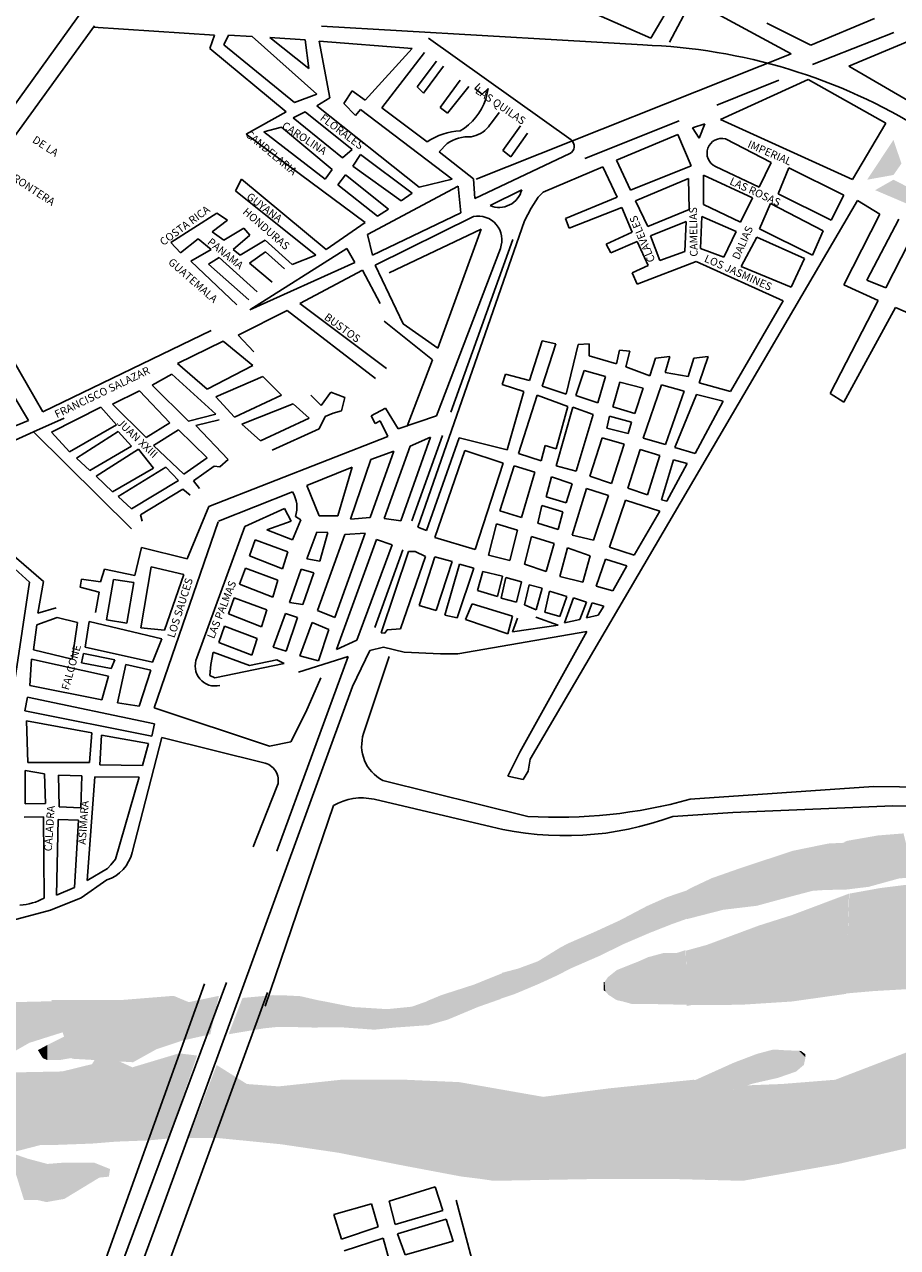
# Model space of a CAD drawing. Extents: x -54 to 52, y 5 to 54.
# Drawn here: x -40 to -36, y 41 to 45 of the extents above; entities that cross this region are included whole.
import ezdxf

# ---------------------------------------------------------------- set-up
doc = ezdxf.new("R2010")
doc.units = 0
doc.header["$MEASUREMENT"] = 0
doc.layers.add('EDIFICACION', color=1, linetype='CONTINUOUS')
doc.layers.add('TEXTOS', color=4, linetype='CONTINUOUS')
doc.styles.add('CHICA', font='Romans', dxfattribs={"width": 0.8, "height": 10})

msp = doc.modelspace()

# ---------------------------------------------------------------- linework, layer by layer
at = {"layer": 'EDIFICACION'}
for p, q in [((-37.8693, 45.6657), (-37.3476, 45.434)), ((-37.3476, 45.434), (-37.2387, 45.6183)), ((-37.1887, 45.5819), (-37.2747, 45.4183)), ((-36.8034, 45.3723), (-37.1887, 45.5819)), ((-39.5426, 45.5504), (-40.1394, 44.7254)), ((-36.7276, 45.407), (-36.4807, 45.5099)), ((-39.5028, 45.481), (-40.0951, 44.6646)), ((-39.5075, 45.4758), (-39.0383, 45.4447)), ((-38.6239, 45.4808), (-37.378, 45.4072)), ((-36.8979, 45.4924), (-36.7276, 45.407)), ((-39.0383, 45.4447), (-39.0563, 45.3942)), ((-38.9834, 45.4447), (-39.0014, 45.4084)), ((-38.8916, 45.4395), (-38.9834, 45.4447)), ((-38.6419, 45.2166), (-38.8916, 45.4395)), ((-38.8235, 45.4356), (-38.6731, 45.3164)), ((-38.6873, 45.4266), (-38.8235, 45.4356)), ((-38.6731, 45.3164), (-38.6873, 45.4266)), ((-38.6324, 45.4214), (-38.5917, 45.2024)), ((-38.2719, 45.3942), (-38.6324, 45.4214)), ((-38.2089, 45.434), (-37.6565, 45.0391)), ((-36.4063, 45.4556), (-36.7213, 45.3316)), ((-36.3368, 45.4276), (-36.5806, 45.325)), ((-39.0563, 45.3942), (-38.7601, 45.148)), ((-39.0014, 45.4084), (-38.728, 45.1842)), ((-38.4545, 45.1933), (-38.2719, 45.3942)), ((-38.2243, 45.3779), (-38.3896, 45.1637)), ((-38.0238, 44.8869), (-36.8034, 45.3723)), ((-38.2525, 45.2444), (-38.1781, 45.3445)), ((-38.1512, 45.3252), (-38.2281, 45.2199)), ((-36.5806, 45.325), (-36.3515, 45.1927)), ((-37.0778, 45.1188), (-36.7376, 45.2731)), ((-36.7376, 45.2731), (-36.4364, 45.1044)), ((-38.5368, 45.1804), (-38.5047, 45.2296)), ((-38.5047, 45.2296), (-38.4545, 45.1933)), ((-38.2281, 45.2199), (-38.2525, 45.2444)), ((-38.164, 45.1655), (-38.0859, 45.2708)), ((-38.0525, 45.2462), (-38.1346, 45.1426)), ((-38.0295, 45.2392), (-38.0102, 45.2585)), ((-38.0013, 45.2164), (-38.0295, 45.2392)), ((-37.9782, 45.2392), (-38.0013, 45.2164)), ((-37.9872, 45.1971), (-37.9782, 45.2392)), ((-36.8512, 45.2708), (-37.0917, 45.1739)), ((-38.728, 45.1842), (-38.6419, 45.2166)), ((-38.5917, 45.2024), (-38.6419, 45.1713)), ((-38.4914, 45.1337), (-38.5368, 45.1804)), ((-38.7601, 45.148), (-38.9153, 45.0611)), ((-38.7327, 45.1246), (-38.6873, 45.148)), ((-38.6873, 45.148), (-38.5047, 45.0015)), ((-38.6419, 45.1713), (-38.2454, 44.8564)), ((-38.4725, 45.157), (-38.4914, 45.1337)), ((-38.1177, 44.8875), (-38.4725, 45.157)), ((-38.3896, 45.1637), (-38.214, 45.032)), ((-38.1346, 45.1426), (-38.164, 45.1655)), ((-37.9654, 45.1058), (-37.9346, 45.1461)), ((-38.7781, 45.0884), (-38.8462, 45.0702)), ((-38.5823, 44.9251), (-38.7781, 45.0884)), ((-38.5416, 44.9704), (-38.7327, 45.1246)), ((-37.8526, 45.0935), (-37.9205, 44.9987)), ((-37.2379, 45.113), (-37.6028, 44.9667)), ((-37.1386, 45.1021), (-37.1855, 45.0855)), ((-37.1855, 45.0855), (-37.1604, 45.0465)), ((-37.1604, 45.0465), (-37.1386, 45.1021)), ((-36.5663, 44.8864), (-37.0778, 45.1188)), ((-36.4364, 45.1044), (-36.5663, 44.8864)), ((-38.9153, 45.0611), (-38.4545, 44.7191)), ((-38.8462, 45.0702), (-38.6097, 44.8875)), ((-38.0436, 45.0514), (-38.0256, 45.0566)), ((-37.8898, 44.9741), (-37.8257, 45.0654)), ((-37.2433, 45.0602), (-37.4809, 44.961)), ((-37.1909, 44.9386), (-37.2433, 45.0602)), ((-37.0581, 45.0436), (-36.8813, 44.9524)), ((-40.381, 44.9967), (-39.7591, 43.9514)), ((-38.5047, 45.0015), (-38.5416, 44.9704)), ((-38.1679, 44.9934), (-38.1371, 45.025)), ((-38.0346, 44.8881), (-38.1679, 44.9934)), ((-37.9205, 44.9987), (-37.8898, 44.9741)), ((-38.472, 44.9828), (-38.5015, 44.9372)), ((-38.2725, 44.8324), (-38.472, 44.9828)), ((-37.6616, 44.9864), (-38.0295, 44.8126)), ((-37.4809, 44.961), (-37.426, 44.8451)), ((-36.8813, 44.9524), (-36.9283, 44.856)), ((-38.6097, 44.8875), (-38.5823, 44.9251)), ((-38.531, 44.9042), (-38.5603, 44.8649)), ((-38.3641, 44.7703), (-38.531, 44.9042)), ((-38.5015, 44.9372), (-38.3152, 44.8028)), ((-37.7651, 44.8364), (-37.5337, 44.9351)), ((-37.5337, 44.9351), (-37.4781, 44.8178)), ((-37.426, 44.8451), (-37.1909, 44.9386)), ((-37.144, 44.903), (-36.9534, 44.8147)), ((-37.144, 44.7894), (-37.144, 44.903)), ((-36.9283, 44.856), (-37.0971, 44.9363)), ((-36.8122, 44.9306), (-36.8537, 44.8307)), ((-36.5998, 44.8256), (-36.8122, 44.9306)), ((-38.9333, 44.8875), (-38.956, 44.8422)), ((-38.605, 44.6141), (-38.9333, 44.8875)), ((-38.5603, 44.8649), (-38.4067, 44.7441)), ((-38.0939, 44.8606), (-38.4451, 44.6729)), ((-38.2454, 44.8564), (-38.1177, 44.8875)), ((-38.0837, 44.7573), (-38.0939, 44.8606)), ((-38.0295, 44.8126), (-38.0346, 44.8881)), ((-37.8476, 44.8462), (-37.9703, 44.785)), ((-37.4063, 44.8032), (-37.2018, 44.8893)), ((-37.2018, 44.8893), (-37.1993, 44.7699)), ((-38.956, 44.8422), (-38.6457, 44.5921)), ((-38.3152, 44.8028), (-38.2725, 44.8324)), ((-36.5466, 44.8045), (-37.8154, 42.6396)), ((-37.8117, 44.7746), (-37.7839, 44.8178)), ((-37.7839, 44.8178), (-37.7651, 44.8364)), ((-37.4781, 44.8178), (-37.6787, 44.7345)), ((-37.3594, 44.7039), (-37.4063, 44.8032)), ((-36.9534, 44.8147), (-37.0003, 44.7206)), ((-36.8537, 44.8307), (-36.6492, 44.7286)), ((-36.6492, 44.7286), (-36.5998, 44.8256)), ((-36.4602, 44.751), (-36.5466, 44.8045)), ((-39.0288, 44.7553), (-39.2067, 44.6413)), ((-38.9881, 44.7281), (-39.0288, 44.7553)), ((-38.4254, 44.5931), (-38.0837, 44.7573)), ((-38.4067, 44.7441), (-38.3641, 44.7703)), ((-37.8365, 44.7252), (-37.8117, 44.7746)), ((-37.6637, 44.6974), (-37.4593, 44.7777)), ((-37.4593, 44.7777), (-37.4195, 44.682)), ((-37.1993, 44.7699), (-37.3594, 44.7039)), ((-37.0003, 44.7206), (-37.144, 44.7894)), ((-36.8843, 44.7923), (-36.9258, 44.6953)), ((-36.6798, 44.6873), (-36.8843, 44.7923)), ((-36.5999, 44.4773), (-36.4602, 44.751)), ((-39.0468, 44.6828), (-38.9881, 44.7281)), ((-38.4545, 44.7191), (-38.605, 44.6141)), ((-38.0348, 44.7421), (-38.416, 44.5544)), ((-37.9289, 44.4618), (-37.8365, 44.7252)), ((-37.6787, 44.7345), (-37.6637, 44.6974)), ((-37.3485, 44.6678), (-37.2102, 44.7234)), ((-37.2102, 44.7234), (-37.2157, 44.6069)), ((-37.1549, 44.6179), (-37.1495, 44.7424)), ((-37.1495, 44.7424), (-37.0167, 44.6844)), ((-36.387, 44.7315), (-36.511, 44.4962)), ((-40.0951, 44.6646), (-39.7034, 43.9856)), ((-39.1698, 44.6011), (-39.1017, 44.6556)), ((-39.1017, 44.6556), (-39.0515, 44.6141)), ((-39.0014, 44.6504), (-39.0468, 44.6828)), ((-38.9238, 44.697), (-39.0014, 44.6504)), ((-38.9654, 44.6141), (-38.9011, 44.6698)), ((-38.9011, 44.6698), (-38.9238, 44.697)), ((-38.4451, 44.6729), (-38.4254, 44.5931)), ((-38.0049, 44.6928), (-38.3612, 44.5239)), ((-38.1727, 44.2317), (-38.0049, 44.6928)), ((-37.4195, 44.682), (-37.5209, 44.6357)), ((-37.3124, 44.5714), (-37.3485, 44.6678)), ((-37.0167, 44.6844), (-37.064, 44.5851)), ((-36.9974, 44.549), (-36.9366, 44.6626)), ((-36.9366, 44.6626), (-36.7515, 44.5794)), ((-36.9258, 44.6953), (-36.7213, 44.5932)), ((-36.7213, 44.5932), (-36.6798, 44.6873)), ((-36.4364, 44.4658), (-36.3179, 44.6982)), ((-39.2067, 44.6413), (-39.1698, 44.6011)), ((-39.0515, 44.6141), (-39.1291, 44.5687)), ((-38.938, 44.5921), (-38.9654, 44.6141)), ((-38.8415, 44.6504), (-38.938, 44.5921)), ((-38.5248, 44.6189), (-38.9008, 44.3807)), ((-38.7374, 44.5558), (-38.8415, 44.6504)), ((-38.4948, 44.5638), (-38.5248, 44.6189)), ((-38.1779, 43.9701), (-37.9303, 44.6189)), ((-38.1218, 43.984), (-37.8815, 44.6533)), ((-37.5209, 44.6357), (-37.5029, 44.6018)), ((-37.5029, 44.6018), (-37.4007, 44.645)), ((-37.4007, 44.645), (-37.3572, 44.5524)), ((-37.064, 44.5851), (-37.1549, 44.6179)), ((-39.1291, 44.5687), (-38.9512, 44.4003)), ((-39.02, 44.5835), (-39.0616, 44.5577)), ((-38.8723, 44.4511), (-39.02, 44.5835)), ((-38.9019, 44.5614), (-38.8401, 44.6055)), ((-38.8146, 44.4878), (-38.9019, 44.5614)), ((-38.9008, 44.3807), (-38.4948, 44.5638)), ((-38.8401, 44.6055), (-38.7663, 44.5393)), ((-38.6457, 44.5921), (-38.7374, 44.5558)), ((-37.4007, 44.4803), (-37.1723, 44.5678)), ((-37.2157, 44.6069), (-37.3124, 44.5714)), ((-37.1723, 44.5678), (-36.835, 44.4155)), ((-36.7515, 44.5794), (-36.8043, 44.4687)), ((-39.0616, 44.5577), (-38.9045, 44.4198)), ((-38.4648, 44.5344), (-38.7073, 44.4054)), ((-38.3955, 44.4054), (-38.4648, 44.5344)), ((-38.416, 44.5544), (-38.3064, 44.3268)), ((-37.3572, 44.5524), (-37.4195, 44.5246)), ((-37.4195, 44.5246), (-37.4007, 44.4803)), ((-36.8043, 44.4687), (-36.9974, 44.549)), ((-36.4669, 44.4166), (-36.5999, 44.4773)), ((-36.511, 44.4962), (-36.4364, 44.4658)), ((-38.2504, 43.5379), (-37.9289, 44.4618)), ((-38.9462, 44.2819), (-38.7569, 44.3775)), ((-38.7569, 44.3775), (-38.4145, 44.1146)), ((-38.7073, 44.4054), (-38.3715, 44.1531)), ((-36.835, 44.4155), (-37.0394, 44.0636)), ((-36.6532, 44.0564), (-36.4669, 44.4166)), ((-36.4001, 44.3898), (-36.5999, 44.0225)), ((-35.9989, 44.2169), (-36.4001, 44.3898)), ((-38.3809, 44.3362), (-38.1933, 44.1872)), ((-38.3064, 44.3268), (-38.1727, 44.2317)), ((-39.7034, 43.9856), (-39.0515, 44.3005)), ((-38.8857, 44.2175), (-38.9462, 44.2819)), ((-39.0038, 44.2598), (-39.1814, 44.1722)), ((-38.889, 44.1654), (-39.0038, 44.2598)), ((-37.7681, 44.2612), (-37.8177, 44.1068)), ((-37.7155, 44.2488), (-37.7681, 44.2612)), ((-37.7681, 44.0852), (-37.7155, 44.2488)), ((-37.6291, 44.2458), (-37.6757, 44.0544)), ((-37.5863, 44.2488), (-37.6291, 44.2458)), ((-37.5863, 44.2025), (-37.5863, 44.2488)), ((-38.1933, 44.1872), (-38.2918, 43.9302)), ((-37.4811, 44.1717), (-37.5863, 44.2025)), ((-37.4683, 44.2241), (-37.4811, 44.1717)), ((-37.4285, 44.2211), (-37.4683, 44.2241)), ((-37.4443, 44.1593), (-37.4285, 44.2211)), ((-37.3294, 44.1933), (-37.3511, 44.1254)), ((-37.2738, 44.1995), (-37.3294, 44.1933)), ((-37.2925, 44.1377), (-37.2738, 44.1995)), ((-37.1814, 44.1933), (-37.2031, 44.1223)), ((-37.1258, 44.1995), (-37.1814, 44.1933)), ((-37.1596, 44.0976), (-37.1258, 44.1995)), ((-39.1814, 44.1722), (-39.0666, 44.073)), ((-39.0666, 44.073), (-38.889, 44.1654)), ((-37.6375, 44.049), (-37.6058, 44.1452)), ((-37.6058, 44.1452), (-37.523, 44.1228)), ((-37.3511, 44.1254), (-37.4443, 44.1593)), ((-37.2031, 44.1223), (-37.2925, 44.1377)), ((-39.2791, 44.0888), (-39.2026, 44.1311)), ((-39.1381, 43.9491), (-39.2791, 44.0888)), ((-39.2026, 44.1311), (-39.0334, 43.9767)), ((-38.8508, 44.1224), (-39.033, 44.0438)), ((-38.7789, 44.0505), (-38.8508, 44.1224)), ((-37.9101, 44.1315), (-37.9228, 44.0914)), ((-37.9228, 44.0914), (-37.8395, 44.0636)), ((-37.8177, 44.1068), (-37.9101, 44.1315)), ((-37.523, 44.1228), (-37.553, 44.0202)), ((-37.4672, 44.1003), (-37.4943, 44.0052)), ((-37.3768, 44.0775), (-37.4672, 44.1003)), ((-37.3768, 43.8829), (-37.306, 44.0895)), ((-37.306, 44.0895), (-37.2185, 44.0655)), ((-37.0394, 44.0636), (-37.1596, 44.0976)), ((-39.3279, 44.0663), (-39.4336, 44.0146)), ((-39.2109, 43.9424), (-39.3279, 44.0663)), ((-39.033, 44.0438), (-38.9609, 43.9648)), ((-38.9609, 43.9648), (-38.7789, 44.0505)), ((-38.6253, 44.0098), (-38.6642, 44.0502)), ((-38.5877, 44.0612), (-38.6253, 44.0098)), ((-38.5326, 44.041), (-38.5877, 44.0612)), ((-38.5461, 43.9895), (-38.5326, 44.041)), ((-37.8395, 44.0636), (-37.9041, 43.8383)), ((-37.8607, 43.8237), (-37.7883, 44.0502)), ((-37.7883, 44.0502), (-37.6694, 44.0064)), ((-37.6757, 44.0544), (-37.7681, 44.0852)), ((-37.553, 44.0202), (-37.6375, 44.049)), ((-37.4098, 43.9794), (-37.3768, 44.0775)), ((-37.2185, 44.0655), (-37.291, 43.8589)), ((-37.2542, 43.8472), (-37.1708, 44.0521)), ((-37.1708, 44.0521), (-37.0674, 44.0268)), ((-36.5999, 44.0225), (-36.6532, 44.0564)), ((-39.6697, 43.9064), (-39.4785, 44.0034)), ((-39.4785, 44.0034), (-39.4178, 43.9356)), ((-39.4336, 44.0146), (-39.303, 43.8862)), ((-38.7338, 44.0169), (-38.9316, 43.9379)), ((-38.6707, 43.9603), (-38.7338, 44.0169)), ((-38.4306, 43.9701), (-38.3758, 43.9995)), ((-38.3758, 43.9995), (-38.3269, 43.9197)), ((-37.6694, 44.0064), (-37.7145, 43.8421)), ((-37.6495, 44.0038), (-37.7142, 43.7758)), ((-37.5711, 43.9749), (-37.6495, 44.0038)), ((-37.4943, 44.0052), (-37.4098, 43.9794)), ((-37.0674, 44.0268), (-37.1759, 43.8243)), ((-39.7591, 43.9514), (-39.9784, 43.8622)), ((-39.7396, 43.9083), (-39.62, 43.9608)), ((-39.0334, 43.9767), (-39.1381, 43.9491)), ((-39.02, 43.9546), (-39.11, 43.9325)), ((-38.8598, 43.8728), (-38.6707, 43.9603)), ((-38.632, 43.9197), (-38.6092, 43.9675)), ((-38.6092, 43.9675), (-38.5783, 43.9803)), ((-38.5783, 43.9803), (-38.5461, 43.9895)), ((-38.416, 43.9396), (-38.4306, 43.9701)), ((-38.3955, 43.9502), (-38.416, 43.9396)), ((-38.3663, 43.8904), (-38.3955, 43.9502)), ((-38.3269, 43.9197), (-38.1779, 43.9701)), ((-37.6361, 43.7549), (-37.5711, 43.9749)), ((-37.5079, 43.9689), (-37.5183, 43.9222)), ((-37.4218, 43.945), (-37.5079, 43.9689)), ((-37.4355, 43.9012), (-37.4218, 43.945)), ((-39.7396, 43.9083), (-40.1542, 43.7183)), ((-39.3597, 43.532), (-39.7396, 43.9083)), ((-39.6001, 43.8301), (-39.6697, 43.9064)), ((-39.4178, 43.9356), (-39.6001, 43.8301)), ((-39.411, 43.9087), (-39.573, 43.8054)), ((-39.3593, 43.8525), (-39.411, 43.9087)), ((-39.303, 43.8862), (-39.2109, 43.9424)), ((-39.177, 43.9154), (-39.2738, 43.8548)), ((-39.0669, 43.8076), (-39.177, 43.9154)), ((-39.11, 43.9325), (-38.9851, 43.8001)), ((-38.9316, 43.9379), (-38.8598, 43.8728)), ((-38.8146, 43.8369), (-38.632, 43.9197)), ((-37.5183, 43.9222), (-37.4355, 43.9012)), ((-39.5214, 43.7579), (-39.3593, 43.8525)), ((-39.2738, 43.8548), (-39.1568, 43.7444)), ((-39.0593, 43.6182), (-38.3663, 43.8904)), ((-38.2796, 43.8529), (-38.3807, 43.5715)), ((-38.3157, 43.5625), (-38.2009, 43.8866)), ((-38.2009, 43.8866), (-38.2796, 43.8529)), ((-38.2735, 43.5629), (-38.154, 43.8939)), ((-38.0896, 43.8846), (-38.2166, 43.5255)), ((-37.9041, 43.8383), (-38.0896, 43.8846)), ((-37.7569, 43.8555), (-37.7719, 43.7953)), ((-37.7145, 43.8421), (-37.7569, 43.8555)), ((-37.5366, 43.8844), (-37.5833, 43.7354)), ((-37.4505, 43.8604), (-37.5366, 43.8844)), ((-37.5003, 43.7081), (-37.4505, 43.8604)), ((-37.291, 43.8589), (-37.3768, 43.8829)), ((-39.573, 43.8054), (-39.5214, 43.7579)), ((-39.3323, 43.8413), (-39.4965, 43.7354)), ((-39.2738, 43.7668), (-39.3323, 43.8413)), ((-39.1568, 43.7444), (-39.0669, 43.8076)), ((-38.4348, 43.576), (-38.3428, 43.8323)), ((-38.3428, 43.8323), (-38.4327, 43.8009)), ((-38.0687, 43.8361), (-38.1845, 43.4985)), ((-37.9195, 43.7863), (-38.0687, 43.8361)), ((-37.7719, 43.7953), (-37.8607, 43.8237)), ((-37.3888, 43.8394), (-37.4372, 43.6901)), ((-37.312, 43.8166), (-37.3888, 43.8394)), ((-37.3601, 43.6643), (-37.312, 43.8166)), ((-37.1759, 43.8243), (-37.2542, 43.8472)), ((-39.4336, 43.6748), (-39.2738, 43.7668)), ((-39.2265, 43.7713), (-39.411, 43.6568)), ((-39.177, 43.7197), (-39.2265, 43.7713)), ((-39.0388, 43.7744), (-39.1194, 43.7174)), ((-39.0173, 43.7726), (-39.0388, 43.7744)), ((-38.9851, 43.8001), (-39.0173, 43.7726)), ((-38.5043, 43.7713), (-38.6797, 43.6995)), ((-38.5606, 43.5823), (-38.5043, 43.7713)), ((-38.4327, 43.8009), (-38.5114, 43.5692)), ((-38.028, 43.4517), (-37.9195, 43.7863)), ((-37.9331, 43.6022), (-37.8774, 43.7758)), ((-37.8774, 43.7758), (-37.7973, 43.7515)), ((-37.7142, 43.7758), (-37.6361, 43.7549)), ((-37.2593, 43.7987), (-37.306, 43.6448)), ((-37.2849, 43.6388), (-37.2065, 43.7852)), ((-37.2065, 43.7852), (-37.2593, 43.7987)), ((-40.1542, 43.7183), (-39.7009, 43.328)), ((-39.4965, 43.7354), (-39.4336, 43.6748)), ((-39.3593, 43.6093), (-39.177, 43.7197)), ((-39.1194, 43.7174), (-39.0965, 43.688)), ((-37.7973, 43.7515), (-37.8487, 43.5752)), ((-37.7326, 43.7335), (-37.7536, 43.6564)), ((-37.6528, 43.7062), (-37.7326, 43.7335)), ((-37.5833, 43.7354), (-37.5003, 43.7081)), ((-39.161, 43.6861), (-39.3248, 43.5868)), ((-39.1328, 43.6622), (-39.161, 43.6861)), ((-38.7354, 43.6751), (-39.0227, 43.5611)), ((-38.6797, 43.6995), (-38.6327, 43.5823)), ((-37.6754, 43.6325), (-37.6528, 43.7062)), ((-37.5967, 43.6886), (-37.6525, 43.5075)), ((-37.5109, 43.6613), (-37.5967, 43.6886)), ((-37.5697, 43.488), (-37.5109, 43.6613)), ((-37.4372, 43.6901), (-37.3601, 43.6643)), ((-39.411, 43.6568), (-39.3593, 43.6093)), ((-39.1433, 43.4152), (-39.0593, 43.6182)), ((-37.7703, 43.622), (-37.7853, 43.5539)), ((-37.6888, 43.5977), (-37.7703, 43.622)), ((-37.7536, 43.6564), (-37.6754, 43.6325)), ((-37.4462, 43.6433), (-37.5079, 43.4607)), ((-37.312, 43.601), (-37.4462, 43.6433)), ((-37.306, 43.6448), (-37.2849, 43.6388)), ((-39.3248, 43.5868), (-39.318, 43.5611)), ((-38.9207, 43.5409), (-38.7663, 43.6107)), ((-38.7663, 43.6107), (-38.7407, 43.5611)), ((-38.7354, 43.4894), (-38.7032, 43.5666)), ((-38.7032, 43.5666), (-38.7246, 43.5795)), ((-38.6327, 43.5823), (-38.5606, 43.5823)), ((-38.5114, 43.5692), (-38.4348, 43.576)), ((-38.3807, 43.5715), (-38.3157, 43.5625)), ((-37.8487, 43.5752), (-37.9331, 43.6022)), ((-37.7071, 43.5299), (-37.6888, 43.5977)), ((-37.4115, 43.4293), (-37.312, 43.601)), ((-39.024, 43.5593), (-39.2711, 42.8385)), ((-39.1059, 43.0315), (-38.9207, 43.5409)), ((-38.7407, 43.5611), (-38.8347, 43.528)), ((-38.8347, 43.528), (-38.7354, 43.4894)), ((-38.6414, 43.5194), (-38.6797, 43.4158)), ((-38.5988, 43.5172), (-38.6414, 43.5194)), ((-38.2166, 43.5255), (-38.2504, 43.5379)), ((-37.9452, 43.5509), (-37.9769, 43.4304)), ((-37.8637, 43.5269), (-37.9452, 43.5509)), ((-37.8938, 43.4094), (-37.8637, 43.5269)), ((-37.7853, 43.5539), (-37.7071, 43.5299)), ((-38.88, 43.4899), (-38.9024, 43.427)), ((-38.754, 43.4427), (-38.88, 43.4899)), ((-38.5335, 43.5105), (-38.6393, 43.2155)), ((-38.6302, 43.4068), (-38.5988, 43.5172)), ((-38.5718, 43.1886), (-38.4548, 43.515)), ((-38.41, 43.4903), (-38.5652, 43.0647)), ((-38.4548, 43.515), (-38.5335, 43.5105)), ((-38.349, 43.4697), (-38.41, 43.4903)), ((-38.1845, 43.4985), (-38.028, 43.4517)), ((-37.8096, 43.5026), (-37.8367, 43.3956)), ((-37.7222, 43.4757), (-37.8096, 43.5026)), ((-37.7536, 43.3671), (-37.7222, 43.4757)), ((-37.6525, 43.5075), (-37.5697, 43.488)), ((-39.3463, 43.3507), (-39.3214, 43.4598)), ((-39.3214, 43.4598), (-39.1433, 43.4152)), ((-38.9024, 43.427), (-38.7742, 43.3772)), ((-38.7742, 43.3772), (-38.754, 43.4427)), ((-38.4862, 43.1006), (-38.349, 43.4697)), ((-38.4172, 43.1492), (-38.3084, 43.4508)), ((-38.2859, 43.4442), (-38.3928, 43.1291)), ((-38.3173, 43.1444), (-38.2209, 43.4248)), ((-38.2602, 43.4442), (-38.2859, 43.4442)), ((-38.2209, 43.4248), (-38.2602, 43.4442)), ((-38.1848, 43.4233), (-38.2452, 43.2346)), ((-38.117, 43.4053), (-38.1848, 43.4233)), ((-37.9769, 43.4304), (-37.8938, 43.4094)), ((-37.6708, 43.4577), (-37.6995, 43.3473)), ((-37.582, 43.4274), (-37.6708, 43.4577)), ((-37.6107, 43.3248), (-37.582, 43.4274)), ((-37.5079, 43.4607), (-37.4115, 43.4293)), ((-39.7549, 43.3249), (-39.8405, 43.4023)), ((-39.4799, 43.326), (-39.4645, 43.3753)), ((-39.4645, 43.3753), (-39.3463, 43.3507)), ((-39.2828, 43.3843), (-39.3232, 43.1482)), ((-39.1568, 43.3551), (-39.2828, 43.3843)), ((-38.9183, 43.3798), (-38.9407, 43.317)), ((-38.7923, 43.3327), (-38.9183, 43.3798)), ((-38.7024, 43.3754), (-38.7472, 43.247)), ((-38.6529, 43.3619), (-38.7024, 43.3754)), ((-38.6797, 43.4158), (-38.6302, 43.4068)), ((-38.1788, 43.2152), (-38.117, 43.4053)), ((-38.0883, 43.3948), (-38.1457, 43.1972)), ((-38.0974, 43.1867), (-38.0326, 43.3795)), ((-38.0326, 43.3795), (-38.0883, 43.3948)), ((-37.8367, 43.3956), (-37.7536, 43.3671)), ((-37.5232, 43.4139), (-37.5593, 43.3099)), ((-37.4402, 43.3881), (-37.5232, 43.4139)), ((-37.4945, 43.2915), (-37.4402, 43.3881)), ((-39.7009, 43.328), (-39.7218, 43.2047)), ((-39.5587, 43.3061), (-39.5536, 43.3366)), ((-39.5536, 43.3366), (-39.4799, 43.326)), ((-39.429, 43.3349), (-39.456, 43.1796)), ((-39.3503, 43.3237), (-39.429, 43.3349)), ((-39.2311, 43.1392), (-39.1568, 43.3551)), ((-38.8125, 43.2672), (-38.7923, 43.3327)), ((-38.6955, 43.238), (-38.6529, 43.3619)), ((-37.9979, 43.3671), (-38.0189, 43.293)), ((-37.9225, 43.3488), (-37.9979, 43.3671)), ((-37.9421, 43.2691), (-37.9225, 43.3488)), ((-37.9091, 43.3428), (-37.9271, 43.2631)), ((-37.8487, 43.3263), (-37.9091, 43.3428)), ((-37.6995, 43.3473), (-37.6107, 43.3248)), ((-39.8114, 42.9459), (-39.7549, 43.3249)), ((-39.4842, 43.2862), (-39.5587, 43.3061)), ((-39.4996, 43.2076), (-39.4842, 43.2862)), ((-39.3773, 43.1661), (-39.3503, 43.3237)), ((-38.9407, 43.317), (-38.8125, 43.2672)), ((-38.0189, 43.293), (-37.9421, 43.2691)), ((-37.8684, 43.2481), (-37.8487, 43.3263)), ((-37.8186, 43.3143), (-37.8367, 43.2373)), ((-37.7689, 43.3024), (-37.8186, 43.3143)), ((-37.7913, 43.2178), (-37.7689, 43.3024)), ((-37.7402, 43.29), (-37.7582, 43.2088)), ((-37.6724, 43.2691), (-37.7402, 43.29)), ((-37.5593, 43.3099), (-37.4945, 43.2915)), ((-38.9612, 43.2649), (-38.9836, 43.2021)), ((-38.8352, 43.2178), (-38.9612, 43.2649)), ((-38.7472, 43.247), (-38.6955, 43.238)), ((-38.2452, 43.2346), (-38.1788, 43.2152)), ((-38.0654, 43.1805), (-38.0399, 43.2411)), ((-38.0399, 43.2411), (-37.8828, 43.1933)), ((-37.9271, 43.2631), (-37.8684, 43.2481)), ((-37.8367, 43.2373), (-37.7913, 43.2178)), ((-37.6995, 43.192), (-37.6724, 43.2691)), ((-37.6467, 43.2646), (-37.6815, 43.168)), ((-37.597, 43.2481), (-37.6467, 43.2646)), ((-37.6227, 43.18), (-37.597, 43.2481)), ((-37.5743, 43.2447), (-37.597, 43.1875)), ((-37.5292, 43.2328), (-37.5743, 43.2447)), ((-39.726, 43.1594), (-39.6473, 43.1886)), ((-39.7218, 43.2047), (-39.6515, 43.226)), ((-39.6473, 43.1886), (-39.5686, 43.1684)), ((-38.9836, 43.2021), (-38.8554, 43.1523)), ((-38.8554, 43.1523), (-38.8352, 43.2178)), ((-38.763, 43.2043), (-38.8103, 43.0737)), ((-38.7158, 43.1886), (-38.763, 43.2043)), ((-38.7609, 43.058), (-38.7158, 43.1886)), ((-38.6393, 43.2155), (-38.5718, 43.1886)), ((-38.1457, 43.1972), (-38.0974, 43.1867)), ((-37.8828, 43.1933), (-37.9016, 43.1253)), ((-37.8828, 43.1327), (-37.8641, 43.186)), ((-37.7929, 43.1897), (-37.707, 43.1584)), ((-37.7582, 43.2088), (-37.6995, 43.192)), ((-37.597, 43.1875), (-37.5516, 43.1968)), ((-37.5516, 43.1968), (-37.5292, 43.2328)), ((-39.7394, 43.0625), (-39.726, 43.1594)), ((-39.5686, 43.1684), (-39.5889, 43.0265)), ((-39.5235, 43.1729), (-39.5394, 43.0737)), ((-39.2424, 43.1051), (-39.5235, 43.1729)), ((-39.456, 43.1796), (-39.3773, 43.1661)), ((-39.3232, 43.1482), (-39.2311, 43.1392)), ((-38.9991, 43.1545), (-39.0216, 43.0917)), ((-38.8732, 43.1074), (-38.9991, 43.1545)), ((-38.6595, 43.1684), (-38.7067, 43.04)), ((-38.5944, 43.1411), (-38.6595, 43.1684)), ((-38.6349, 43.0198), (-38.5944, 43.1411)), ((-38.3777, 43.1276), (-38.3687, 43.1399)), ((-38.3687, 43.1399), (-38.3173, 43.1444)), ((-37.9016, 43.1253), (-38.0654, 43.1805)), ((-37.707, 43.1584), (-37.8828, 43.1327)), ((-37.6815, 43.168), (-37.6227, 43.18)), ((-39.2784, 43.0153), (-39.2424, 43.1051)), ((-39.0216, 43.0917), (-38.8934, 43.0419)), ((-38.8934, 43.0419), (-38.8732, 43.1074)), ((-38.5652, 43.0647), (-38.4862, 43.1006)), ((-38.3928, 43.1291), (-38.3777, 43.1276)), ((-37.5953, 43.1345), (-38.0956, 43.0471)), ((-37.8552, 42.6664), (-37.5953, 43.1345)), ((-39.5889, 43.0265), (-39.7394, 43.0625)), ((-39.546, 43.049), (-39.5528, 43.0131)), ((-39.4246, 43.0243), (-39.546, 43.049)), ((-39.5394, 43.0737), (-39.2784, 43.0153)), ((-39.0428, 43.0536), (-39.0522, 43.0058)), ((-38.9019, 43.0021), (-39.0428, 43.0536)), ((-38.8103, 43.0737), (-38.7609, 43.058)), ((-38.436, 43.0604), (-38.5028, 42.9205)), ((-38.3826, 43.0738), (-38.436, 43.0604)), ((-38.303, 43.0543), (-38.3826, 43.0738)), ((-38.1625, 43.0471), (-38.303, 43.0543)), ((-38.0956, 43.0471), (-38.1625, 43.0471)), ((-39.7463, 43.0265), (-39.7531, 42.9251)), ((-39.4492, 42.961), (-39.7463, 43.0265)), ((-39.5528, 43.0131), (-39.438, 42.9906)), ((-39.438, 42.9906), (-39.4246, 43.0243)), ((-39.3817, 43.0063), (-39.4134, 42.8577)), ((-39.285, 42.9839), (-39.3817, 43.0063)), ((-39.0522, 43.0058), (-39.0562, 42.9635)), ((-39.0361, 42.9543), (-38.7676, 43.0095)), ((-38.7958, 43.0242), (-38.9019, 43.0021)), ((-38.5206, 43.037), (-38.7958, 42.2831)), ((-38.7676, 43.0095), (-38.7958, 43.0242)), ((-38.7126, 42.9764), (-38.5206, 43.037)), ((-38.7067, 43.04), (-38.6349, 43.0198)), ((-38.3608, 43.037), (-38.4602, 42.7392)), ((-39.4741, 42.869), (-39.4492, 42.961)), ((-39.3301, 42.8443), (-39.285, 42.9839)), ((-39.0562, 42.9635), (-39.0361, 42.9543)), ((-38.6844, 42.8219), (-38.6266, 42.9543)), ((-39.7531, 42.9251), (-39.4741, 42.869)), ((-38.5028, 42.9205), (-39.2706, 40.8164)), ((-39.7627, 42.8796), (-39.7731, 42.8268)), ((-39.2698, 42.7755), (-39.7627, 42.8796)), ((-39.4134, 42.8577), (-39.3301, 42.8443)), ((-39.7731, 42.8268), (-39.2802, 42.7283)), ((-39.2711, 42.8385), (-38.8253, 42.6895)), ((-38.7421, 42.7061), (-38.6844, 42.8219)), ((-39.7658, 42.7883), (-39.7617, 42.6256)), ((-39.5136, 42.7412), (-39.7658, 42.7883)), ((-39.2802, 42.7283), (-39.2698, 42.7755)), ((-39.522, 42.6256), (-39.5136, 42.7412)), ((-39.4751, 42.7326), (-39.4824, 42.617)), ((-39.2937, 42.6998), (-39.4751, 42.7326)), ((-39.2415, 42.7226), (-39.357, 42.2776)), ((-38.8414, 42.6233), (-39.2415, 42.7226)), ((-39.3167, 42.6142), (-39.2937, 42.6998)), ((-38.8253, 42.6895), (-38.7421, 42.7061)), ((-37.9018, 42.5738), (-37.8552, 42.6664)), ((-39.7617, 42.6256), (-39.522, 42.6256)), ((-39.4824, 42.617), (-39.3167, 42.6142)), ((-37.8154, 42.6396), (-37.8222, 42.5933)), ((-39.7721, 42.5956), (-39.7721, 42.4657)), ((-39.696, 42.5828), (-39.7721, 42.5956)), ((-39.6929, 42.4671), (-39.696, 42.5828)), ((-39.5522, 42.5742), (-39.6418, 42.577)), ((-39.6418, 42.577), (-39.6397, 42.4543)), ((-39.5564, 42.45), (-39.5522, 42.5742)), ((-39.5011, 42.5713), (-39.5313, 42.1688)), ((-39.3302, 42.5699), (-39.5011, 42.5713)), ((-39.4219, 42.2516), (-39.3302, 42.5699)), ((-37.8417, 42.5604), (-37.9018, 42.5738)), ((-37.8222, 42.5933), (-37.8417, 42.5604)), ((-38.8884, 42.2997), (-38.7958, 42.5314)), ((-38.3863, 42.5571), (-37.8238, 42.4174)), ((-37.1955, 42.4836), (-36.4852, 42.5332)), ((-36.4852, 42.5332), (-34.8567, 42.5075)), ((-37.9647, 42.3769), (-38.4199, 42.4836)), ((-39.7721, 42.4657), (-39.6929, 42.4671)), ((-39.6397, 42.4543), (-39.5564, 42.45)), ((-38.577, 42.4597), (-38.8414, 41.6819)), ((-37.0303, 42.4321), (-37.2626, 42.4174)), ((-36.4101, 42.4578), (-37.0303, 42.4321)), ((-34.7574, 42.4321), (-36.4101, 42.4578)), ((-39.7002, 42.4158), (-39.7752, 42.4143)), ((-39.6981, 42.1003), (-39.7002, 42.4158)), ((-39.6439, 42.4058), (-39.6502, 42.1117)), ((-39.5647, 42.4029), (-39.6439, 42.4058)), ((-39.5803, 42.1417), (-39.5647, 42.4029)), ((-39.4396, 42.2302), (-39.4219, 42.2516)), ((-39.5313, 42.1688), (-39.4521, 42.2159)), ((-39.4521, 42.2159), (-39.4396, 42.2302)), ((-39.455, 42.171), (-39.5543, 42.1011)), ((-39.5543, 42.1011), (-39.6738, 42.0533)), ((-39.6502, 42.1117), (-39.5803, 42.1417)), ((-39.6738, 42.0533), (-39.843, 42.0092)), ((-39.0764, 41.7683), (-39.9007, 39.4753)), ((-39.5409, 40.2954), (-38.9918, 41.7738)), ((-38.832, 41.7352), (-39.6282, 39.5544)), ((-38.1828, 40.982), (-38.3608, 40.9265)), ((-38.1535, 40.8904), (-38.1828, 40.982)), ((-38.4299, 40.9151), (-38.5757, 40.874)), ((-38.4044, 40.8266), (-38.4299, 40.9151)), ((-38.3608, 40.9265), (-38.3375, 40.8359)), ((-37.9822, 40.4772), (-38.1016, 40.9305)), ((-38.5757, 40.874), (-38.5456, 40.7783)), ((-38.3375, 40.8359), (-38.1535, 40.8904)), ((-39.2706, 40.8164), (-39.4584, 40.3029)), ((-38.5456, 40.7783), (-38.4044, 40.8266)), ((-38.14, 40.8565), (-38.3285, 40.7989)), ((-38.1137, 40.7711), (-38.14, 40.8565)), ((-38.3849, 40.7824), (-38.5359, 40.734)), ((-38.3593, 40.6939), (-38.3849, 40.7824)), ((-38.3285, 40.7989), (-38.2992, 40.7176)), ((-38.2992, 40.7176), (-38.1137, 40.7711))]:
    msp.add_line(p, q, dxfattribs=at)
for centre, radius, start, end in [((-37.4529, 43.2094), 2.1991, 58.0935, 88.0506), ((-38.2059, 45.2716), 0.2311, 301.2906, 341.17), ((-38.0584, 45.1583), 0.1068, 287.8692, 330.5552), ((-38.0735, 44.8205), 0.2539, 92.7914, 123.6005), ((-38.0537, 44.9081), 0.1436, 85.9335, 125.5025), ((-37.6743, 45.0142), 0.0305, 294.4438, 54.4356), ((-37.0725, 44.9881), 0.0573, 75.5312, 244.5552), ((-37.9348, 44.8674), 0.0897, 246.6944, 346.3296), ((-38.0165, 44.6518), 0.0922, 339.1145, 101.5047), ((-38.8324, 43.6158), 0.1137, 341.3769, 31.4413), ((-39.0358, 42.9997), 0.077, 155.5814, 283.8612), ((-38.3167, 42.6913), 0.1512, 161.5555, 242.6026), ((-38.8597, 42.5569), 0.0688, 338.2066, 74.6015), ((-38.4686, 42.2757), 0.2135, 76.8119, 120.4936), ((-37.7083, 44.3365), 1.9226, 266.557, 285.4713), ((-37.6797, 43.5429), 1.2004, 256.262, 290.3326), ((-39.5033, 42.3138), 0.1508, 288.7074, 346.1287), ((-39.8077, 42.3036), 0.2309, 273.9218, 298.3315)]:
    msp.add_arc(centre, radius, start, end, dxfattribs=at)
for points in [[(-36.5094, 44.885), (-36.4074, 45.0395), (-36.4074, 44.9034), (-36.3765, 44.9475)], [(-36.3013, 44.7692), (-36.3282, 44.8446), (-36.4785, 44.8446), (-36.4074, 44.885)], [(-36.4672, 42.3435), (-36.3841, 42.1773), (-36.5847, 42.3231), (-36.5032, 42.1444)], [(-36.3685, 42.3514), (-36.3262, 42.1806), (-36.4672, 42.3435), (-36.3841, 42.1773)], [(-36.6596, 42.3122), (-36.6722, 42.1321), (-36.7974, 42.284), (-36.7207, 42.1289)], [(-36.5955, 42.3153), (-36.5924, 42.1338), (-36.6596, 42.3122), (-36.6722, 42.1321)], [(-36.5847, 42.3231), (-36.5032, 42.1444), (-36.5972, 42.3185), (-36.5924, 42.1335)], [(-36.7974, 42.284), (-36.7207, 42.1289), (-37.001, 42.2167), (-36.8037, 42.1071)], [(-37.001, 42.2167), (-36.8037, 42.1071), (-37.1122, 42.1776), (-36.9369, 42.0709)], [(-37.1122, 42.1776), (-36.9369, 42.0709), (-37.1889, 42.1414), (-37.0668, 42.0554)], [(-36.3169, 42.1572), (-36.3435, 41.7483), (-36.4577, 42.1398), (-36.4828, 41.7404)], [(-37.2844, 42.1046), (-37.264, 42.0005), (-37.3629, 42.0696), (-37.3534, 41.9653)], [(-37.2073, 42.1305), (-37.2073, 42.0207), (-37.2844, 42.1046), (-37.264, 42.0005)], [(-37.1889, 42.1414), (-37.0668, 42.0554), (-37.2092, 42.1305), (-37.2077, 42.0192)], [(-36.5797, 42.118), (-36.5907, 41.7295), (-36.8006, 42.035), (-36.8021, 41.6998)], [(-36.4577, 42.1398), (-36.4828, 41.7404), (-36.5784, 42.118), (-36.5924, 41.7309)], [(-37.3629, 42.0696), (-37.3534, 41.9653), (-37.4683, 42.0141), (-37.448, 41.9248)], [(-37.4683, 42.0141), (-37.448, 41.9248), (-37.5685, 41.9681), (-37.5482, 41.8759)], [(-36.8006, 42.035), (-36.8021, 41.6998), (-36.9289, 41.9942), (-36.9978, 41.6873)], [(-37.5685, 41.9681), (-37.5482, 41.8759), (-37.6659, 41.926), (-37.6564, 41.8287)], [(-36.9289, 41.9942), (-36.9978, 41.6873), (-37.131, 41.9191), (-37.1921, 41.6857)], [(-37.697, 41.9098), (-37.7119, 41.8002), (-37.7849, 41.8557), (-37.7823, 41.7678)], [(-37.6659, 41.926), (-37.6564, 41.8287), (-37.697, 41.9098), (-37.7119, 41.8002)], [(-37.131, 41.9191), (-37.1921, 41.6857), (-37.2109, 41.8971), (-37.2092, 41.6824)], [(-37.3575, 41.8719), (-37.4224, 41.6907), (-37.3939, 41.8557), (-37.4562, 41.7001)], [(-37.2965, 41.8882), (-37.2939, 41.6893), (-37.3575, 41.8719), (-37.4224, 41.6907)], [(-37.2465, 41.8882), (-37.2465, 41.6879), (-37.2965, 41.8882), (-37.2939, 41.6893)], [(-37.2127, 41.899), (-37.2045, 41.6879), (-37.2465, 41.8882), (-37.2465, 41.6879)], [(-37.8621, 41.8273), (-37.8729, 41.7297), (-37.9242, 41.811), (-37.9324, 41.7095)], [(-37.7849, 41.8557), (-37.7823, 41.7678), (-37.8621, 41.8273), (-37.8729, 41.7297)], [(-37.4791, 41.8219), (-37.4804, 41.7055), (-37.5144, 41.7934), (-37.5116, 41.7257)], [(-37.3939, 41.8557), (-37.4562, 41.7001), (-37.4791, 41.8219), (-37.4804, 41.7055)], [(-38.0338, 41.765), (-38.0175, 41.6785), (-38.1595, 41.7245), (-38.1338, 41.6298)], [(-37.9228, 41.8096), (-37.9295, 41.7095), (-38.0338, 41.765), (-38.0175, 41.6785)], [(-37.5265, 41.7758), (-37.5239, 41.7394), (-37.5306, 41.7758), (-37.5306, 41.7434)], [(-37.5144, 41.7934), (-37.5116, 41.7257), (-37.5265, 41.7758), (-37.5239, 41.7394)], [(-39.1961, 41.7219), (-39.2626, 41.515), (-39.3957, 41.7059), (-39.3535, 41.4645)], [(-39.1376, 41.6973), (-39.1628, 41.5483), (-39.1961, 41.7219), (-39.2626, 41.515)], [(-39.0207, 41.7219), (-39.054, 41.5729), (-39.1376, 41.6973), (-39.1628, 41.5483)], [(-38.8117, 41.7245), (-38.8455, 41.596), (-38.9294, 41.7137), (-38.9835, 41.5729)], [(-38.7535, 41.7231), (-38.7927, 41.6014), (-38.8117, 41.7245), (-38.8455, 41.596)], [(-38.7048, 41.7205), (-38.7548, 41.6014), (-38.7535, 41.7231), (-38.7927, 41.6014)], [(-38.629, 41.7029), (-38.6385, 41.5986), (-38.7048, 41.7205), (-38.7548, 41.6014)], [(-38.1595, 41.7245), (-38.1338, 41.6298), (-38.2149, 41.7015), (-38.2136, 41.6068)], [(-39.8706, 41.6961), (-39.7555, 41.5396), (-39.9237, 41.7133), (-39.8625, 41.4781)], [(-39.6646, 41.701), (-39.6233, 41.5815), (-39.8706, 41.6961), (-39.7555, 41.5396)], [(-39.67, 41.7059), (-39.545, 41.4891), (-39.6197, 41.5643), (-39.6368, 41.4731)], [(-39.3957, 41.7059), (-39.3535, 41.4645), (-39.67, 41.7059), (-39.5909, 41.4781)], [(-38.5018, 41.6785), (-38.5477, 41.6), (-38.6317, 41.7041), (-38.6397, 41.6)], [(-38.3692, 41.6703), (-38.4179, 41.5906), (-38.5018, 41.6785), (-38.5477, 41.6)], [(-38.2731, 41.6799), (-38.3422, 41.5986), (-38.3692, 41.6703), (-38.4179, 41.5906)], [(-38.2123, 41.7015), (-38.2123, 41.608), (-38.2731, 41.6799), (-38.3422, 41.5986)], [(-36.0919, 41.6044), (-36.0341, 41.2054), (-36.6329, 41.3966), (-36.6168, 41.0711)], [(-39.6862, 41.531), (-39.6862, 41.4731), (-39.7222, 41.5113), (-39.7033, 41.4805)], [(-39.6197, 41.5643), (-39.6368, 41.4731), (-39.6862, 41.531), (-39.6862, 41.4731)], [(-39.4839, 41.5027), (-39.5126, 41.1492), (-39.5126, 41.4571), (-39.6484, 41.1442)], [(-39.3562, 41.4448), (-39.4218, 41.1566), (-39.4839, 41.5027), (-39.5126, 41.1492)], [(-39.1754, 41.499), (-39.2941, 41.1615), (-39.3562, 41.4448), (-39.4218, 41.1566)], [(-39.1052, 41.4904), (-39.2159, 41.1689), (-39.1754, 41.499), (-39.2941, 41.1615)], [(-37.0246, 41.4633), (-36.9499, 41.3824), (-36.9361, 41.4969), (-36.8552, 41.4038)], [(-36.9361, 41.4969), (-36.8552, 41.4038), (-36.872, 41.5139), (-36.7851, 41.4282)], [(-36.872, 41.5139), (-36.7851, 41.4282), (-36.8247, 41.5107), (-36.7544, 41.4542)], [(-36.8247, 41.5107), (-36.7544, 41.4542), (-36.7744, 41.5091), (-36.7483, 41.4831)], [(-36.7744, 41.5091), (-36.7483, 41.4831), (-36.7651, 41.5075), (-36.7483, 41.4953)], [(-39.5126, 41.4571), (-39.6484, 41.1442), (-39.6278, 41.4288), (-39.7096, 41.1442)], [(-38.9126, 41.3801), (-39.0213, 41.1704), (-39.0294, 41.4536), (-39.1381, 41.1704)], [(-37.1773, 41.3946), (-37.0337, 41.3564), (-37.0246, 41.4633), (-36.9499, 41.3824)], [(-39.6278, 41.4288), (-39.7096, 41.1442), (-39.813, 41.4251), (-39.8337, 41.1122)], [(-38.5474, 41.3966), (-38.5555, 41.1134), (-38.7891, 41.3709), (-38.7797, 41.1465)], [(-38.2977, 41.3966), (-38.3058, 41.0638), (-38.5474, 41.3966), (-38.5555, 41.1134)], [(-38.0896, 41.3874), (-38.0815, 41.0215), (-38.2977, 41.3966), (-38.3058, 41.0638)], [(-37.7647, 41.3304), (-38.0064, 41.0123), (-38.0896, 41.3874), (-38.0815, 41.0215)], [(-37.182, 41.3966), (-37.5405, 41.0123), (-37.5069, 41.3635), (-37.9567, 41.0049)], [(-37.0156, 41.3543), (-37.2733, 41.0123), (-37.182, 41.3966), (-37.5405, 41.0123)], [(-36.6329, 41.3966), (-36.6168, 41.0711), (-36.841, 41.3801), (-36.9914, 41.0049)], [(-38.7891, 41.3709), (-38.7797, 41.1465), (-38.9126, 41.3801), (-39.0213, 41.1704)], [(-37.5069, 41.3635), (-37.9567, 41.0049), (-37.7647, 41.3304), (-38.0064, 41.0123)], [(-36.841, 41.3801), (-36.9914, 41.0049), (-37.0154, 41.3733), (-37.2733, 41.0123)], [(-39.7762, 40.9311), (-39.8337, 41.1159), (-39.7267, 40.9311), (-39.7636, 41.0913)], [(-39.7267, 40.9311), (-39.7636, 41.0913), (-39.6889, 40.9225), (-39.6853, 41.0703)], [(-39.6889, 40.9225), (-39.6853, 41.0703), (-39.6197, 40.9348), (-39.6233, 41.0753)], [(-39.6197, 40.9348), (-39.6233, 41.0753), (-39.4839, 41.0174), (-39.5045, 41.0753)], [(-39.4839, 41.0174), (-39.5045, 41.0753), (-39.447, 41.0211), (-39.4425, 41.0506)]]:
    msp.add_solid(points, dxfattribs=at)

# ---------------------------------------------------------------- texts
at = {"layer": 'TEXTOS', "style": 'CHICA'}
for s, rotation, p in [('LAS QUILAS', 325.5965, (-38.0305, 45.2234)), ('FLORALES', 323.1454, (-38.632, 45.1185)), ('CAROLINA', 326.7451, (-38.7797, 45.0873)), ('DE LA', 326.9604, (-39.7463, 45.0321)), ('CANDELARIA', 320.1936, (-38.9207, 45.056)), ('IMPERIAL', 336.381, (-36.9753, 45.0119)), ('FRONTERA', 326.9604, (-39.843, 44.8961)), ('LAS ROSAS', 335.361, (-37.0451, 44.8685)), ('GUYANA', 322.7959, (-38.9166, 44.8133)), ('COSTA RICA', 36.4298, (-39.2362, 44.6276)), ('HONDURAS', 319.1679, (-38.9314, 44.7563)), ('CAMELIAS', 90.9094, (-37.1659, 44.5871)), ('CLAVELES', 112.6858, (-37.3297, 44.5724)), ('DALIAS', 65.931, (-37.0062, 44.5724)), ('PANAMA', 320.9241, (-39.0683, 44.6386)), ('GUATEMALA', 318.7734, (-39.22, 44.5614)), ('LOS JASMINES', 335.9402, (-37.1431, 44.5687)), ('BUSTOS', 323.7947, (-38.6159, 44.3463)), ('FRANCISCO SALAZAR', 25.7615, (-39.6483, 43.9601)), ('JUAN XXIII', 316.5992, (-39.4187, 43.9399)), ('LOS SAUCES', 72.4955, (-39.1932, 43.1069)), ('LAS PALMAS', 68.3236, (-39.0401, 43.1032)), ('FALCONE', 74.4868, (-39.6027, 42.9046)), ('ASIMARA', 86.0842, (-39.5369, 42.307)), ('CALADRA', 86.0842, (-39.6685, 42.2813))]:
    msp.add_text(s, height=0.03, rotation=rotation, dxfattribs=at).set_placement(p)

doc.saveas('drawing.dxf')
